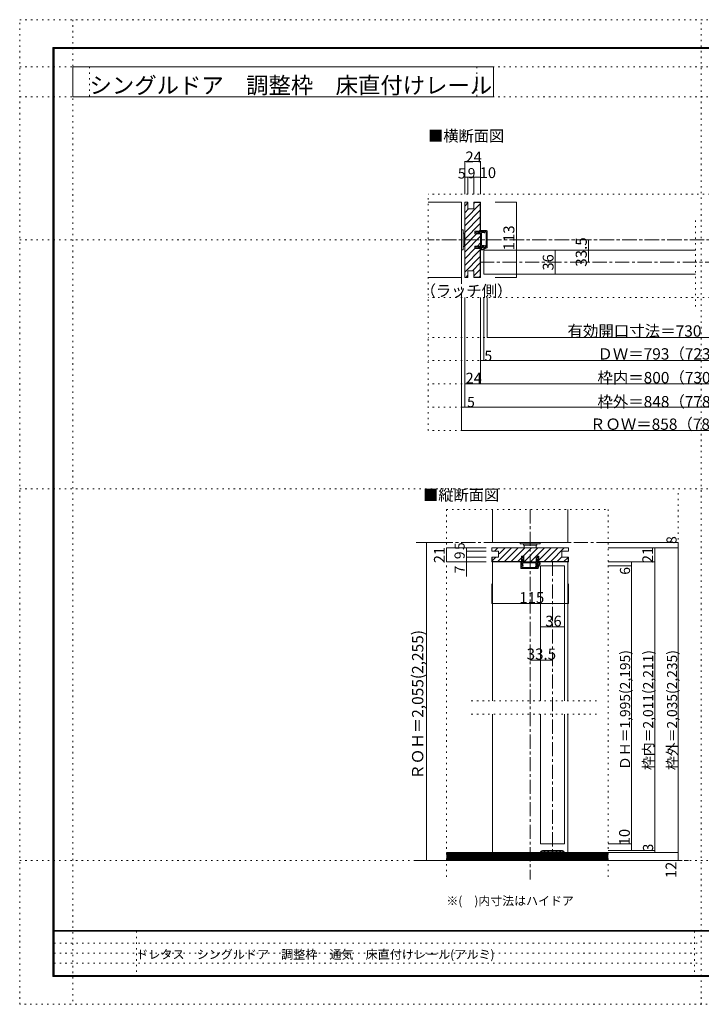
# Model space of a CAD drawing. Units: millimetres. Extents: x -6140 to 6160, y -4455 to 4425.
# Drawn here: x -6140 to 10, y -4455 to 4425 of the extents above; entities that cross this region are included whole.
import ezdxf

# ---------------------------------------------------------------- set-up
doc = ezdxf.new("R2010")
doc.units = ezdxf.units.MM
doc.header["$LTSCALE"] = 30
doc.linetypes.add('JWW_CENTER1', pattern=[6.773333, 4.233333, -0.846667, 0.846667, -0.846667])
doc.linetypes.add('JWW_HOJO', pattern=[1.693333, -1.27, 0.423333])
for name, color, linetype in [('0-0_補助線', 7, 'Continuous'), ('0-1_通り芯', 7, 'Continuous'), ('0-3_仕上げ', 7, 'Continuous'), ('0-4_枠', 7, 'Continuous'), ('0-6_扉', 7, 'Continuous'), ('0-7_金物', 7, 'Continuous'), ('0-A_文字', 7, 'Continuous'), ('0-B_寸法', 7, 'Continuous'), ('0-C_ハッチ', 7, 'Continuous'), ('F-0_補助線', 7, 'Continuous'), ('F-1_枠', 7, 'Continuous'), ('F-A_文字', 7, 'Continuous'), ('戸当り', 7, 'Continuous')]:
    doc.layers.add(name, color=color, linetype=linetype)

msp = doc.modelspace()

# ---------------------------------------------------------------- linework, layer by layer
at = {"layer": '0-0_補助線', "color": 120, "linetype": 'JWW_HOJO', "lineweight": 5}
for p, q in [((2475, 2852.8), (-2455.2, 2852.8)), ((-2455.2, 720), (-2455.2, 2852.8)), ((-41.1, 1839), (-41.1, 2637)), ((2475, 1920), (-2455.2, 1920)), ((2475, 1560), (-2455.2, 1560)), ((2475, 1350), (-2455.2, 1350)), ((2475, 1140), (-2455.2, 1140)), ((2475, 930), (-2455.2, 930)), ((2475, 720), (-2455.2, 720)), ((-2290.2, 9), (-830.1, 9)), ((-2290.2, 9), (-2290.2, -3328.5)), ((-830.1, 9), (-830.1, -3328.5)), ((-934.8, -1719), (-2101.3, -1719)), ((-934.8, -1839), (-2101.3, -1839))]:
    msp.add_line(p, q, dxfattribs=at)
at = {"layer": '0-0_補助線', "color": 92, "linetype": 'Continuous', "lineweight": 13}
for p, q in [((-1879.8, -339), (-1879.8, -369)), ((-1189.8, -339), (-1879.8, -339)), ((-1189.8, -339), (-1189.8, -369)), ((-1819.8, -369), (-1879.8, -369)), ((-1819.8, -423), (-1879.8, -423)), ((-1879.8, -423), (-1879.8, -465)), ((-1876.8, -423), (-1876.8, -462)), ((-1819.8, -369), (-1819.8, -423)), ((-1590.4, -414), (-1612.6, -414)), ((-1612.6, -414), (-1612.6, -465)), ((-1590.4, -465), (-1590.4, -414)), ((-1456.6, -414), (-1478.8, -414)), ((-1478.8, -465), (-1478.8, -414)), ((-1456.6, -414), (-1456.6, -465)), ((-1249.8, -369), (-1249.8, -423)), ((-1249.8, -369), (-1189.8, -369)), ((-1189.8, -423), (-1249.8, -423)), ((-1192.8, -462), (-1192.8, -423)), ((-1189.8, -465), (-1189.8, -423)), ((-1879.8, -465), (-1612.6, -465)), ((-1876.8, -462), (-1612.6, -462)), ((-1478.8, -465), (-1590.4, -465)), ((-1192.8, -462), (-1456.6, -462)), ((-1189.8, -465), (-1456.6, -465))]:
    msp.add_line(p, q, dxfattribs=at)
at = {"layer": '0-0_補助線', "color": 120, "linetype": 'Continuous', "lineweight": 5}
for p, q in [((-1856.3, -369), (-1826.3, -339)), ((-1824.5, -462), (-1701.5, -339)), ((-1813.8, -391.9), (-1760.9, -339)), ((-1765.1, -462), (-1642.1, -339)), ((-1705.7, -462), (-1582.7, -339)), ((-1598.3, -414), (-1523.3, -339)), ((-1586.9, -462), (-1463.9, -339)), ((-1527.5, -462), (-1404.5, -339)), ((-1456.6, -450.5), (-1345.1, -339)), ((-1408.7, -462), (-1285.7, -339)), ((-1349.3, -462), (-1226.3, -339)), ((-1876.8, -454.9), (-1844.9, -423)), ((-1646.3, -462), (-1612.6, -428.3)), ((-1289.9, -462), (-1250.9, -423)), ((-1230.5, -462), (-1192.8, -424.2)), ((-1879.8, -841.5), (-1879.8, -662.3)), ((-1189.8, -841.5), (-1189.8, -662.3)), ((-1879.8, -841.5), (-1189.8, -841.5))]:
    msp.add_line(p, q, dxfattribs=at)
at = {"layer": '0-0_補助線', "color": 7, "linetype": 'Continuous', "lineweight": 9}
for p, q in [((-1601.2, -420), (-1612.6, -438)), ((-1605.7, -438), (-1612.6, -438)), ((-1605.7, -465), (-1605.7, -438)), ((-1592.2, -438), (-1601.2, -420)), ((-1592.2, -438), (-1596.7, -438)), ((-1596.7, -438), (-1596.7, -465)), ((-1477, -438), (-1468, -420)), ((-1477, -438), (-1472.5, -438)), ((-1472.5, -438), (-1472.5, -465)), ((-1468, -420), (-1456.6, -438)), ((-1463.5, -469.2), (-1463.5, -438)), ((-1463.5, -438), (-1456.6, -438)), ((-1619.5, -519), (-1619.5, -466.8)), ((-1616.4, -465.6), (-1607.7, -477)), ((-1613.5, -525), (-1466.5, -525)), ((-1610.5, -496.2), (-1610.5, -480)), ((-1609, -480), (-1610.5, -480)), ((-1610.5, -482.3), (-1607.6, -492.6)), ((-1598.5, -496.2), (-1610.5, -496.2)), ((-1610.5, -516), (-1610.5, -503.4)), ((-1610.5, -503.4), (-1598.5, -503.4)), ((-1472.5, -516), (-1610.5, -516)), ((-1608.7, -480), (-1607.2, -480)), ((-1605.7, -465), (-1607.2, -465)), ((-1607.2, -465), (-1607.2, -480)), ((-1602.7, -485), (-1600.8, -490.2)), ((-1600, -477), (-1600, -480)), ((-1598.5, -503.4), (-1598.5, -496.2)), ((-1487.5, -474), (-1597, -474)), ((-1472.5, -465), (-1596.7, -465)), ((-1481.2, -494.8), (-1486.1, -510.5)), ((-1484.5, -477), (-1484.5, -488.8)), ((-1473.5, -498.1), (-1478.1, -513.1)), ((-1476.1, -474), (-1476.1, -488)), ((-1469.5, -474), (-1476.1, -474)), ((-1467.7, -480), (-1475.2, -487.2)), ((-1472.8, -492), (-1472.5, -492)), ((-1472.5, -516), (-1472.5, -492)), ((-1469.5, -469.2), (-1469.5, -474)), ((-1463.5, -469.2), (-1469.5, -469.2)), ((-1454.5, -473.4), (-1469.5, -473.4)), ((-1463.5, -480), (-1467.7, -480)), ((-1454.5, -469.2), (-1463.5, -469.2)), ((-1463.5, -522), (-1463.5, -480)), ((-1448.6, -482.9), (-1463.5, -512.6)), ((-1444.9, -484.8), (-1463.5, -522))]:
    msp.add_line(p, q, dxfattribs=at)
at = {"layer": '0-0_補助線', "color": 92, "linetype": 'JWW_HOJO', "lineweight": 13}
msp.add_line((-200.1, -393), (-200.1, -447), dxfattribs=at)
at = {"layer": '0-0_補助線', "color": 200, "linetype": 'Continuous', "lineweight": 20}
msp.add_line((-1441.8, -501), (-1225.8, -501), dxfattribs=at)
at = {"layer": '0-0_補助線', "color": 7, "linetype": 'Continuous', "lineweight": 9, "const_width": 3}
for points in [[(-1878.3, -841.5, 0.414214), (-1879.8, -840, 0.414214), (-1881.3, -841.5, 0.414214), (-1879.8, -843, 0.414214)], [(-1188.3, -841.5, 0.414214), (-1189.8, -840, 0.414214), (-1191.3, -841.5, 0.414214), (-1189.8, -843, 0.414214)]]:
    msp.add_lwpolyline(points, format="xyb", close=True, dxfattribs=at)
at = {"layer": '0-0_補助線', "color": 7, "linetype": 'Continuous', "lineweight": 9}
for centre, radius, start, end in [((-1617.7, -466.8), 1.8, 41.34778, 180), ((-1613.5, -519), 6, 180, 270), ((-1608.7, -481.8), 1.8, 90, 196.79003), ((-1609, -478.2), 1.8, 270, 41.34778), ((-1604.2, -491.4), 3.6, 196.79003, 270), ((-1604.2, -491.4), 3.6, 270, 23.33765), ((-1606, -480), 6, 303.47738, 0), ((-1597, -477), 3, 90, 180), ((-1487.5, -477), 3, 0, 90), ((-1482.1, -511.8), 4.2, 162.67017, 342.67017), ((-1477.3, -488.8), 7.2, 180, 237.21126), ((-1471.3, -488), 4.8, 180, 221.40962), ((-1472.8, -489), 3, 143.61521, 270), ((-1480.3, -496), 7.2, 342.67017, 41.40962), ((-1466.5, -522), 3, 270, 0), ((-1454.5, -480), 10.8, 333.42485, 90), ((-1454.5, -480), 6.6, 333.42485, 90)]:
    msp.add_arc(centre, radius, start, end, dxfattribs=at)
at = {"layer": '0-1_通り芯', "color": 120, "linetype": 'JWW_CENTER1', "lineweight": 5}
for p, q in [((-2155.2, 2778), (-2155.2, 930)), ((2475, 2439), (-2455.2, 2439)), ((2001, 2238), (-1981.2, 2238)), ((-1534.8, 9), (-1534.8, -3328.5)), ((-200.1, -291), (-2574.6, -291)), ((-1333.8, -465), (-1333.8, -3087)), ((-2574.6, -3159), (-105.2, -3159))]:
    msp.add_line(p, q, dxfattribs=at)
at = {"layer": '0-3_仕上げ', "color": 7, "linetype": 'Continuous', "lineweight": 9}
for p, q in [((-2455.2, 2778), (-2155.2, 2778)), ((-2155.2, 2778), (-2155.2, 2100)), ((-2455.2, 2100), (-2155.2, 2100)), ((-1873.8, 9), (-1873.8, -291)), ((-1195.8, 9), (-1195.8, -291)), ((-1873.8, -291), (-1195.8, -291)), ((-830.1, -3096), (-2290.2, -3096)), ((-830.1, -3105), (-2290.2, -3105)), ((-830.1, -3114), (-2290.2, -3114)), ((-830.1, -3123), (-2290.2, -3123)), ((-830.1, -3132), (-2290.2, -3132)), ((-830.1, -3141), (-2290.2, -3141)), ((-830.1, -3150), (-2290.2, -3150))]:
    msp.add_line(p, q, dxfattribs=at)
at = {"layer": '0-3_仕上げ', "color": 40, "linetype": 'Continuous', "lineweight": 15}
for p, q in [((-830.1, -3087), (-2290.2, -3087)), ((-830.1, -3159), (-2290.2, -3159))]:
    msp.add_line(p, q, dxfattribs=at)
at = {"layer": '0-4_枠', "color": 92, "linetype": 'Continuous', "lineweight": 13}
for p, q in [((-2125.2, 2778), (-2125.2, 2100)), ((-2125.2, 2778), (-2095.2, 2778)), ((-2095.2, 2778), (-2095.2, 2718)), ((-2041.2, 2778), (-1981.2, 2778)), ((-2041.2, 2778), (-2041.2, 2718)), ((-2041.2, 2775), (-1984.2, 2775)), ((-1984.2, 2516.9), (-1984.2, 2775)), ((-1981.2, 2516.9), (-1981.2, 2778)), ((-2095.2, 2718), (-2041.2, 2718)), ((-2032.2, 2516.9), (-1981.2, 2516.9)), ((-2032.2, 2494.7), (-2032.2, 2516.9)), ((-1981.2, 2494.7), (-2032.2, 2494.7)), ((-1981.2, 2383.1), (-1981.2, 2494.7)), ((-1981.2, 2383.1), (-2032.2, 2383.1)), ((-2032.2, 2360.9), (-2032.2, 2383.1)), ((-2032.2, 2360.9), (-1981.2, 2360.9)), ((-1984.2, 2360.9), (-1984.2, 2103)), ((-1981.2, 2360.9), (-1981.2, 2100)), ((-2095.2, 2160), (-2041.2, 2160)), ((-2095.2, 2160), (-2095.2, 2100)), ((-2041.2, 2160), (-2041.2, 2100)), ((-2125.2, 2100), (-2095.2, 2100)), ((-2041.2, 2103), (-1984.2, 2103)), ((-2041.2, 2100), (-1981.2, 2100))]:
    msp.add_line(p, q, dxfattribs=at)
at = {"layer": '0-4_枠', "color": 120, "linetype": 'Continuous', "lineweight": 5}
for p, q in [((-1873.8, -465), (-1873.8, -1719)), ((-1195.8, -465), (-1195.8, -1719)), ((-1873.8, -1839), (-1873.8, -3087)), ((-1195.8, -1839), (-1195.8, -3087))]:
    msp.add_line(p, q, dxfattribs=at)
at = {"layer": '0-6_扉', "color": 200, "linetype": 'Continuous', "lineweight": 20}
for p, q in [((-41.1, 2346), (-1951.2, 2346)), ((-1951.2, 2346), (-1951.2, 2130)), ((-41.1, 2130), (-1951.2, 2130)), ((-1441.8, -501), (-1441.8, -1719)), ((-1225.8, -501), (-1225.8, -1719)), ((-1441.8, -1839), (-1441.8, -3009)), ((-1225.8, -1839), (-1225.8, -3009)), ((-1225.8, -3009), (-1441.8, -3009))]:
    msp.add_line(p, q, dxfattribs=at)
at = {"layer": '0-7_金物', "color": 7, "linetype": 'Continuous', "lineweight": 9}
for p, q in [((-2155.2, 2529), (-2155.2, 2349)), ((-2155.2, 2529), (-2140.2, 2529)), ((-2140.2, 2529), (-2140.2, 2349)), ((-2140.2, 2499), (-2128.2, 2499)), ((-2128.2, 2499), (-2128.2, 2379)), ((-2128.2, 2493), (-2125.2, 2493)), ((-2155.2, 2349), (-2140.2, 2349)), ((-2140.2, 2379), (-2128.2, 2379)), ((-2128.2, 2385), (-2125.2, 2385)), ((-1624.8, -291), (-1624.8, -303)), ((-1624.8, -291), (-1444.8, -291)), ((-1624.8, -303), (-1444.8, -303)), ((-1594.8, -303), (-1594.8, -315)), ((-1594.8, -315), (-1474.8, -315)), ((-1588.8, -315), (-1588.8, -339)), ((-1480.8, -339), (-1480.8, -315)), ((-1474.8, -303), (-1474.8, -315)), ((-1444.8, -291), (-1444.8, -303)), ((-1441.8, -3087), (-1435.8, -3087)), ((-1243.8, -3069), (-1423.8, -3069)), ((-1407, -3075), (-1423.8, -3075)), ((-1407, -3087), (-1407, -3075)), ((-1407, -3087), (-1401, -3087)), ((-1374.6, -3075), (-1401, -3075)), ((-1401, -3087), (-1401, -3075)), ((-1374.6, -3087), (-1374.6, -3075)), ((-1374.6, -3087), (-1368.6, -3087)), ((-1336.8, -3075), (-1368.6, -3075)), ((-1368.6, -3087), (-1368.6, -3075)), ((-1336.8, -3087), (-1336.8, -3075)), ((-1336.8, -3087), (-1330.8, -3087)), ((-1299, -3075), (-1330.8, -3075)), ((-1330.8, -3087), (-1330.8, -3075)), ((-1299, -3087), (-1299, -3075)), ((-1299, -3087), (-1293, -3087)), ((-1266.6, -3075), (-1293, -3075)), ((-1293, -3087), (-1293, -3075)), ((-1266.6, -3087), (-1266.6, -3075)), ((-1266.6, -3087), (-1260.6, -3087)), ((-1243.8, -3075), (-1260.6, -3075)), ((-1260.6, -3087), (-1260.6, -3075)), ((-1231.8, -3087), (-1225.8, -3087))]:
    msp.add_line(p, q, dxfattribs=at)
for centre, radius, start, end in [((-1423.8, -3087), 18, 90, 180), ((-1423.8, -3087), 12, 90, 180), ((-1243.8, -3087), 18, 0, 90), ((-1243.8, -3087), 12, 0, 90)]:
    msp.add_arc(centre, radius, start, end, dxfattribs=at)
at = {"layer": '0-A_文字', "color": 92, "linetype": 'Continuous', "lineweight": 13}
for p, q in [((-5660, 4000), (-5660, 3730)), ((-5660, 4000), (-1864.8, 4000)), ((-1864.8, 4000), (-1864.8, 3730)), ((-5660, 3730), (-1864.8, 3730))]:
    msp.add_line(p, q, dxfattribs=at)
at = {"layer": '0-B_寸法', "color": 120, "linetype": 'Continuous', "lineweight": 5}
for p, q in [((-2125.2, 3147), (-1981.2, 3147)), ((-2125.2, 3147), (-2125.2, 2852.8)), ((-1981.2, 3147), (-1981.2, 2852.8)), ((-2125.2, 3005.9), (-1981.2, 3005.9)), ((-2095.2, 3005.9), (-2095.2, 2852.8)), ((-2041.2, 3005.9), (-2041.2, 2852.8)), ((-1850, 2778), (-1658.6, 2778)), ((-1658.6, 2100), (-1658.6, 2778)), ((-1008.5, 2238), (-1008.5, 2439)), ((-1308.5, 2346), (-1308.5, 2130)), ((-1850, 2100), (-1658.6, 2100)), ((-2155.2, 720), (-2155.2, 1920)), ((-2125.2, 930), (-2125.2, 1920)), ((-1981.2, 1140), (-1981.2, 1920)), ((-1951.2, 1350), (-1951.2, 1920)), ((-1921.2, 1560), (-1921.2, 1920)), ((-1921.2, 1560), (1641.1, 1560)), ((-1981.2, 1350), (2001, 1350)), ((-2125.2, 1140), (2145, 1140)), ((-2155.2, 930), (2175, 930)), ((2175, 720), (-2155.2, 720)), ((-2470.2, -291), (-2470.2, -3159)), ((-2470.2, -291), (-2290.2, -291)), ((-2290.2, -339), (-1930.2, -339)), ((-2290.2, -339), (-2290.2, -465)), ((-2110.2, -339), (-2110.2, -597.9)), ((-200.1, -291), (-830.1, -291)), ((-200.1, -339), (-830.1, -339)), ((-410.1, -339), (-410.1, -3087)), ((-200.1, -291), (-200.1, -3159)), ((-2110.2, -369), (-1930.2, -369)), ((-2110.2, -423), (-1930.2, -423)), ((-2290.2, -465), (-1930.2, -465)), ((-410.1, -465), (-830.1, -465)), ((-620.1, -501), (-830.1, -501)), ((-620.1, -465), (-620.1, -3069)), ((-1441.8, -1051.1), (-1225.8, -1051.1)), ((-1534.8, -1351.1), (-1333.8, -1351.1)), ((-620.1, -3009), (-830.1, -3009)), ((-410.1, -3069), (-830.1, -3069)), ((-200.1, -3087), (-830.1, -3087)), ((-2470.2, -3159), (-2290.2, -3159)), ((-200.1, -3159), (-830.1, -3159))]:
    msp.add_line(p, q, dxfattribs=at)
at = {"layer": '0-B_寸法', "color": 7, "linetype": 'Continuous', "lineweight": 9, "const_width": 3}
for points in [[(-2123.7, 3147, 0.414214), (-2125.2, 3148.5, 0.414214), (-2126.7, 3147, 0.414214), (-2125.2, 3145.5, 0.414214)], [(-1979.7, 3147, 0.414214), (-1981.2, 3148.5, 0.414214), (-1982.7, 3147, 0.414214), (-1981.2, 3145.5, 0.414214)], [(-2123.7, 3005.9, 0.414214), (-2125.2, 3007.4, 0.414214), (-2126.7, 3005.9, 0.414214), (-2125.2, 3004.4, 0.414214)], [(-2093.7, 3005.9, 0.414214), (-2095.2, 3007.4, 0.414214), (-2096.7, 3005.9, 0.414214), (-2095.2, 3004.4, 0.414214)], [(-2039.7, 3005.9, 0.414214), (-2041.2, 3007.4, 0.414214), (-2042.7, 3005.9, 0.414214), (-2041.2, 3004.4, 0.414214)], [(-1979.7, 3005.9, 0.414214), (-1981.2, 3007.4, 0.414214), (-1982.7, 3005.9, 0.414214), (-1981.2, 3004.4, 0.414214)], [(-1657.1, 2778, 0.414214), (-1658.6, 2779.5, 0.414214), (-1660.1, 2778, 0.414214), (-1658.6, 2776.5, 0.414214)], [(-1007, 2439, 0.414214), (-1008.5, 2440.5, 0.414214), (-1010, 2439, 0.414214), (-1008.5, 2437.5, 0.414214)], [(-1307, 2346, 0.414214), (-1308.5, 2347.5, 0.414214), (-1310, 2346, 0.414214), (-1308.5, 2344.5, 0.414214)], [(-1007, 2238, 0.414214), (-1008.5, 2239.5, 0.414214), (-1010, 2238, 0.414214), (-1008.5, 2236.5, 0.414214)], [(-1307, 2130, 0.414214), (-1308.5, 2131.5, 0.414214), (-1310, 2130, 0.414214), (-1308.5, 2128.5, 0.414214)], [(-1657.1, 2100, 0.414214), (-1658.6, 2101.5, 0.414214), (-1660.1, 2100, 0.414214), (-1658.6, 2098.5, 0.414214)], [(-1919.7, 1560, 0.414214), (-1921.2, 1561.5, 0.414214), (-1922.7, 1560, 0.414214), (-1921.2, 1558.5, 0.414214)], [(-1979.7, 1350, 0.414214), (-1981.2, 1351.5, 0.414214), (-1982.7, 1350, 0.414214), (-1981.2, 1348.5, 0.414214)], [(-1949.7, 1350, 0.414214), (-1951.2, 1351.5, 0.414214), (-1952.7, 1350, 0.414214), (-1951.2, 1348.5, 0.414214)], [(-2123.7, 1140, 0.414214), (-2125.2, 1141.5, 0.414214), (-2126.7, 1140, 0.414214), (-2125.2, 1138.5, 0.414214)], [(-1979.7, 1140, 0.414214), (-1981.2, 1141.5, 0.414214), (-1982.7, 1140, 0.414214), (-1981.2, 1138.5, 0.414214)], [(-2153.7, 930, 0.414214), (-2155.2, 931.5, 0.414214), (-2156.7, 930, 0.414214), (-2155.2, 928.5, 0.414214)], [(-2123.7, 930, 0.414214), (-2125.2, 931.5, 0.414214), (-2126.7, 930, 0.414214), (-2125.2, 928.5, 0.414214)], [(-2153.7, 720, 0.414214), (-2155.2, 721.5, 0.414214), (-2156.7, 720, 0.414214), (-2155.2, 718.5, 0.414214)], [(-2468.7, -291, 0.414214), (-2470.2, -289.5, 0.414214), (-2471.7, -291, 0.414214), (-2470.2, -292.5, 0.414214)], [(-2288.7, -339, 0.414214), (-2290.2, -337.5, 0.414214), (-2291.7, -339, 0.414214), (-2290.2, -340.5, 0.414214)], [(-2108.7, -339, 0.414214), (-2110.2, -337.5, 0.414214), (-2111.7, -339, 0.414214), (-2110.2, -340.5, 0.414214)], [(-408.6, -339, 0.414214), (-410.1, -337.5, 0.414214), (-411.6, -339, 0.414214), (-410.1, -340.5, 0.414214)], [(-198.6, -291, 0.414214), (-200.1, -289.5, 0.414214), (-201.6, -291, 0.414214), (-200.1, -292.5, 0.414214)], [(-198.6, -339, 0.414214), (-200.1, -337.5, 0.414214), (-201.6, -339, 0.414214), (-200.1, -340.5, 0.414214)], [(-2108.7, -369, 0.414214), (-2110.2, -367.5, 0.414214), (-2111.7, -369, 0.414214), (-2110.2, -370.5, 0.414214)], [(-2108.7, -423, 0.414214), (-2110.2, -421.5, 0.414214), (-2111.7, -423, 0.414214), (-2110.2, -424.5, 0.414214)], [(-2288.7, -465, 0.414214), (-2290.2, -463.5, 0.414214), (-2291.7, -465, 0.414214), (-2290.2, -466.5, 0.414214)], [(-2108.7, -465, 0.414214), (-2110.2, -463.5, 0.414214), (-2111.7, -465, 0.414214), (-2110.2, -466.5, 0.414214)], [(-618.6, -465, 0.414214), (-620.1, -463.5, 0.414214), (-621.6, -465, 0.414214), (-620.1, -466.5, 0.414214)], [(-618.6, -501, 0.414214), (-620.1, -499.5, 0.414214), (-621.6, -501, 0.414214), (-620.1, -502.5, 0.414214)], [(-408.6, -465, 0.414214), (-410.1, -463.5, 0.414214), (-411.6, -465, 0.414214), (-410.1, -466.5, 0.414214)], [(-1440.3, -1051.1, 0.414214), (-1441.8, -1049.6, 0.414214), (-1443.3, -1051.1, 0.414214), (-1441.8, -1052.6, 0.414214)], [(-1224.3, -1051.1, 0.414214), (-1225.8, -1049.6, 0.414214), (-1227.3, -1051.1, 0.414214), (-1225.8, -1052.6, 0.414214)], [(-1533.3, -1351.1, 0.414214), (-1534.8, -1349.6, 0.414214), (-1536.3, -1351.1, 0.414214), (-1534.8, -1352.6, 0.414214)], [(-1332.3, -1351.1, 0.414214), (-1333.8, -1349.6, 0.414214), (-1335.3, -1351.1, 0.414214), (-1333.8, -1352.6, 0.414214)], [(-618.6, -3009, 0.414214), (-620.1, -3007.5, 0.414214), (-621.6, -3009, 0.414214), (-620.1, -3010.5, 0.414214)], [(-618.6, -3069, 0.414214), (-620.1, -3067.5, 0.414214), (-621.6, -3069, 0.414214), (-620.1, -3070.5, 0.414214)], [(-408.6, -3069, 0.414214), (-410.1, -3067.5, 0.414214), (-411.6, -3069, 0.414214), (-410.1, -3070.5, 0.414214)], [(-408.6, -3087, 0.414214), (-410.1, -3085.5, 0.414214), (-411.6, -3087, 0.414214), (-410.1, -3088.5, 0.414214)], [(-198.6, -3087, 0.414214), (-200.1, -3085.5, 0.414214), (-201.6, -3087, 0.414214), (-200.1, -3088.5, 0.414214)], [(-2468.7, -3159, 0.414214), (-2470.2, -3157.5, 0.414214), (-2471.7, -3159, 0.414214), (-2470.2, -3160.5, 0.414214)], [(-198.6, -3159, 0.414214), (-200.1, -3157.5, 0.414214), (-201.6, -3159, 0.414214), (-200.1, -3160.5, 0.414214)]]:
    msp.add_lwpolyline(points, format="xyb", close=True, dxfattribs=at)
at = {"layer": '0-C_ハッチ', "color": 120, "linetype": 'Continuous', "lineweight": 5}
for p, q in [((-2125.2, 2743.1), (-2095.2, 2773.1)), ((-2125.2, 2624.3), (-1984.2, 2765.3)), ((-2041.2, 2767.7), (-2030.9, 2778)), ((-2125.2, 2683.7), (-2090.9, 2718)), ((-2125.2, 2564.9), (-1984.2, 2705.9)), ((-2125.2, 2505.5), (-1984.2, 2646.5)), ((-2125.2, 2446.1), (-1984.2, 2587.1)), ((-2125.2, 2386.7), (-2017.2, 2494.7)), ((-1995, 2516.9), (-1984.2, 2527.7)), ((-2125.2, 2327.3), (-1981.2, 2471.3)), ((-2010, 2383.1), (-1981.2, 2411.9)), ((-2125.2, 2267.9), (-2032.2, 2360.9)), ((-2125.2, 2208.5), (-1984.2, 2349.5)), ((-2125.2, 2149.1), (-1984.2, 2290.1)), ((-2054.9, 2160), (-1984.2, 2230.7)), ((-2041.2, 2114.3), (-1984.2, 2171.3)), ((-2114.9, 2100), (-2095.2, 2119.7)), ((-1993.1, 2103), (-1984.2, 2111.9))]:
    msp.add_line(p, q, dxfattribs=at)
at = {"layer": 'F-0_補助線', "color": 120, "linetype": 'JWW_HOJO', "lineweight": 5}
for p, q in [((-6140.1, -4455), (-6140.1, 4425)), ((-6140.1, 4425), (6159.9, 4425)), ((-5660, 4425), (-5660, -4455)), ((9.9, -4455), (9.9, 4425)), ((-6140.1, 4000), (6159.9, 4000)), ((-5510, 4000), (-5510, 3730)), ((-2014.8, 4000), (-2014.8, 3730)), ((-6140.1, 3730), (6159.9, 3730)), ((-6140.1, 2439), (6159.9, 2439)), ((-6140.1, 195), (6159.9, 195)), ((-200.1, -3159), (-200.1, 195)), ((-6140.1, -3159), (6159.9, -3159)), ((6159.9, -4455), (-6140.1, -4455))]:
    msp.add_line(p, q, dxfattribs=at)
at = {"layer": 'F-0_補助線', "color": 7, "linetype": 'JWW_HOJO', "lineweight": 9}
for p, q in [((-5087.6, -3795), (-5087.6, -4205)), ((-50.1, -3795), (-50.1, -4195)), ((-5830.1, -3905), (9.9, -3905)), ((-5830.1, -3995), (9.9, -3995)), ((-5830.1, -4085), (9.9, -4085))]:
    msp.add_line(p, q, dxfattribs=at)
at = {"layer": 'F-1_枠', "color": 200, "linetype": 'Continuous', "lineweight": 20}
for p, q in [((-5840.1, 4175), (-5840.1, -4205)), ((-5840.1, 4175), (5859.9, 4175)), ((-5835.1, 4175), (-5835.1, -4205)), ((-5830.1, 4175), (-5830.1, -4205)), ((-5840.1, 4170), (5859.9, 4170)), ((-5840.1, 4165), (5859.9, 4165)), ((5859.9, -3790), (-5840.1, -3790)), ((5859.9, -3795), (-5840.1, -3795)), ((5859.9, -4195), (-5840.1, -4195)), ((5859.9, -4200), (-5840.1, -4200)), ((5859.9, -4205), (-5840.1, -4205))]:
    msp.add_line(p, q, dxfattribs=at)
at = {"layer": '戸当り', "color": 7, "linetype": 'Continuous', "lineweight": 9}
for p, q in [((-2026.2, 2505.5), (-2008.2, 2516.9)), ((-2008.2, 2496.5), (-2026.2, 2505.5)), ((-2008.2, 2510), (-2008.2, 2516.9)), ((-1981.2, 2510), (-2008.2, 2510)), ((-2008.2, 2501), (-1981.2, 2501)), ((-2008.2, 2496.5), (-2008.2, 2501)), ((-1981.2, 2511.5), (-1966.2, 2511.5)), ((-1981.2, 2510), (-1981.2, 2511.5)), ((-1981.2, 2376.8), (-1981.2, 2501)), ((-1980.6, 2520.6), (-1969.2, 2511.9)), ((-1927.2, 2523.8), (-1979.4, 2523.8)), ((-1972.2, 2391.8), (-1972.2, 2501.3)), ((-1969.2, 2504.3), (-1966.2, 2504.3)), ((-1966.2, 2513.3), (-1966.2, 2514.8)), ((-1950, 2514.8), (-1966.2, 2514.8)), ((-1966.2, 2513), (-1966.2, 2511.5)), ((-1963.9, 2514.7), (-1953.6, 2511.9)), ((-1961.2, 2507), (-1956, 2505.1)), ((-1950, 2502.8), (-1950, 2514.8)), ((-1942.8, 2502.8), (-1950, 2502.8)), ((-1942.8, 2514.8), (-1942.8, 2502.8)), ((-1930.2, 2514.8), (-1942.8, 2514.8)), ((-1930.2, 2376.8), (-1930.2, 2514.8)), ((-1921.2, 2517.8), (-1921.2, 2370.8)), ((-2008.2, 2381.3), (-2026.2, 2372.3)), ((-2026.2, 2372.3), (-2008.2, 2360.9)), ((-2008.2, 2381.3), (-2008.2, 2376.8)), ((-2008.2, 2376.8), (-1981.2, 2376.8)), ((-2008.2, 2367.8), (-2008.2, 2360.9)), ((-1977, 2367.8), (-2008.2, 2367.8)), ((-1977, 2367.8), (-1977, 2373.8)), ((-1977, 2373.8), (-1972.2, 2373.8)), ((-1977, 2358.8), (-1977, 2367.8)), ((-1972.8, 2358.8), (-1972.8, 2373.8)), ((-1972.2, 2373.8), (-1972.2, 2380.4)), ((-1972.2, 2380.4), (-1958.2, 2380.4)), ((-1969.2, 2388.8), (-1957.4, 2388.8)), ((-1966.2, 2372), (-1959, 2379.5)), ((-1966.2, 2367.8), (-1966.2, 2372)), ((-1924.2, 2367.8), (-1966.2, 2367.8)), ((-1963.3, 2352.9), (-1933.6, 2367.8)), ((-1961.4, 2349.1), (-1924.2, 2367.8)), ((-1954.2, 2377.1), (-1954.2, 2376.8)), ((-1930.2, 2376.8), (-1954.2, 2376.8)), ((-1951.4, 2385.5), (-1935.7, 2390.4)), ((-1948.1, 2377.7), (-1933.2, 2382.4))]:
    msp.add_line(p, q, dxfattribs=at)
for centre, radius, start, end in [((-1979.4, 2522), 1.8, 90, 228.65222), ((-1969.2, 2501.3), 3, 90, 180), ((-1968, 2513.3), 1.8, 228.65222, 0), ((-1964.4, 2513), 1.8, 73.20997, 180), ((-1966.2, 2510.3), 6, 270, 326.52262), ((-1954.8, 2508.5), 3.6, 246.66235, 0), ((-1954.8, 2508.5), 3.6, 0, 73.20997), ((-1927.2, 2517.8), 6, 0, 90), ((-1966.2, 2358.8), 10.8, 180, 296.57515), ((-1966.2, 2358.8), 6.6, 180, 296.57515), ((-1969.2, 2391.8), 3, 180, 270), ((-1957.2, 2377.1), 3, 0, 126.38479), ((-1958.2, 2375.6), 4.8, 48.59038, 90), ((-1957.4, 2381.6), 7.2, 32.78874, 90), ((-1950.2, 2384.6), 7.2, 228.59038, 287.32983), ((-1934.4, 2386.4), 4.2, 287.32983, 107.32983), ((-1924.2, 2370.8), 3, 270, 0)]:
    msp.add_arc(centre, radius, start, end, dxfattribs=at)

# ---------------------------------------------------------------- texts
at = {"layer": '0-0_補助線', "color": 7, "linetype": 'Continuous', "lineweight": 211, "insert": (-1632.3, -836.9), "char_height": 99.06, "width": 195, "attachment_point": 7}
msp.add_mtext('{\\fＭＳ ゴシック|b0|i0|c128|p49;115}', dxfattribs=at)
at = {"layer": '0-A_文字', "color": 92, "linetype": 'Continuous', "lineweight": 13, "insert": (-5510, 3759), "char_height": 147.955, "width": 3495, "attachment_point": 7}
msp.add_mtext('{\\fＭＳ ゴシック|b0|i0|c128|p49;シングルドア\u3000調整枠\u3000床直付けレール}', dxfattribs=at)
at = {"layer": '0-A_文字', "color": 7, "linetype": 'Continuous', "lineweight": 9, "attachment_point": 7}
for s, insert, char_height, width in [('{\\fＭＳ ゴシック|b0|i0|c128|p49;■横断面図}', (-2455.2, 3326.2), 100.584, 660), ('{\\fＭＳ ゴシック|b0|i0|c128|p49;（ラッチ側）}', (-2522.7, 1929.1), 100.965, 795), ('{\\fＭＳ ゴシック|b0|i0|c128|p49;■縦断面図}', (-2500.2, 87.8), 100.584, 660)]:
    msp.add_mtext(s, dxfattribs=dict(at, insert=insert, char_height=char_height, width=width))
at = {"layer": '0-A_文字', "color": 7, "linetype": 'Continuous', "lineweight": 0, "insert": (-2290.2, -3561.3), "char_height": 78.971, "width": 1140, "attachment_point": 7}
msp.add_mtext('{\\fＭＳ ゴシック|b0|i0|c128|p49;※(\u3000)内寸法はハイドア}', dxfattribs=at)
at = {"layer": '0-B_寸法', "color": 7, "linetype": 'Continuous', "lineweight": 0, "attachment_point": 7}
for s, insert, char_height, width in [('{\\fＭＳ ゴシック|b0|i0|c128|p49;24}', (-2117.8, 3139.1), 97.155, 127.5), ('{\\fＭＳ ゴシック|b0|i0|c128|p49;5}', (-2186.2, 2992.5), 91.44, 60), ('{\\fＭＳ ゴシック|b0|i0|c128|p49;9}', (-2097.5, 2994.9), 91.44, 60), ('{\\fＭＳ ゴシック|b0|i0|c128|p49;10}', (-1989.3, 2996.6), 97.155, 127.5), ('{\\fＭＳ ゴシック|b0|i0|c128|p49;5}', (-1946.7, 1347.7), 91.44, 60), ('{\\fＭＳ ゴシック|b0|i0|c128|p49;ＤＷ＝793（723）<703>［680］}', (-927.6, 1359.9), 102.054, 1875), ('{\\fＭＳ ゴシック|b0|i0|c128|p49;枠外＝848（778）<758>［735］}', (-927.6, 928.9), 102.054, 1875)]:
    msp.add_mtext(s, dxfattribs=dict(at, insert=insert, char_height=char_height, width=width))
at = {"layer": '0-B_寸法', "color": 7, "linetype": 'Continuous', "lineweight": 0, "attachment_point": 7, "rotation": 90}
for s, insert, char_height, width in [('{\\fＭＳ ゴシック|b0|i0|c128|p49;113}', (-1677, 2344.7), 99.06, 195), ('{\\fＭＳ ゴシック|b0|i0|c128|p49;8}', (-213.1, -302.3), 91.44, 60), ('{\\fＭＳ ゴシック|b0|i0|c128|p49;6}', (-633.1, -580.6), 91.44, 60), ('{\\fＭＳ ゴシック|b0|i0|c128|p49;ＲＯＨ＝2,055(2,255)}', (-2498.1, -2429.1), 102.299, 1342.5), ('{\\fＭＳ ゴシック|b0|i0|c128|p49;ＤＨ＝1,995(2,195)}', (-632.3, -2342.3), 91.44, 1080), ('{\\fＭＳ ゴシック|b0|i0|c128|p49;枠外＝2,035(2,235)}', (-208.1, -2342.3), 91.44, 1080), ('{\\fＭＳ ゴシック|b0|i0|c128|p49;10}', (-635.1, -3020.4), 97.155, 127.5)]:
    msp.add_mtext(s, dxfattribs=dict(at, insert=insert, char_height=char_height, width=width))
at = {"layer": '0-B_寸法', "color": 7, "linetype": 'Continuous', "lineweight": 211, "attachment_point": 7, "rotation": 90}
for s, insert, char_height, width in [('{\\fＭＳ ゴシック|b0|i0|c128|p49;33.5}', (-1023.5, 2197.3), 100.013, 262.5), ('{\\fＭＳ ゴシック|b0|i0|c128|p49;36}', (-1323.5, 2162.8), 97.155, 127.5), ('{\\fＭＳ ゴシック|b0|i0|c128|p49;21}', (-2305.2, -477.2), 97.155, 127.5), ('{\\fＭＳ ゴシック|b0|i0|c128|p49;5}', (-2125.2, -357.5), 91.44, 60), ('{\\fＭＳ ゴシック|b0|i0|c128|p49;21}', (-425.1, -476.5), 97.155, 127.5), ('{\\fＭＳ ゴシック|b0|i0|c128|p49;9}', (-2125.2, -440.3), 91.44, 60), ('{\\fＭＳ ゴシック|b0|i0|c128|p49;7}', (-2125.2, -568.3), 91.44, 60), ('{\\fＭＳ ゴシック|b0|i0|c128|p49;枠内＝2,011(2,211)}', (-424.2, -2342.3), 91.44, 1080), ('{\\fＭＳ ゴシック|b0|i0|c128|p49;3}', (-425.1, -3075.8), 91.44, 60), ('{\\fＭＳ ゴシック|b0|i0|c128|p49;12}', (-215.1, -3316.5), 97.155, 127.5)]:
    msp.add_mtext(s, dxfattribs=dict(at, insert=insert, char_height=char_height, width=width))
at = {"layer": '0-B_寸法', "color": 7, "linetype": 'Continuous', "lineweight": 211, "attachment_point": 7}
for s, insert, char_height, width in [('{\\fＭＳ ゴシック|b0|i0|c128|p49;有効開口寸法＝730（660）<640>［617］}', (-1197.6, 1566.1), 102.235, 2415), ('{\\fＭＳ ゴシック|b0|i0|c128|p49;枠内＝800（730）<710>［687］}', (-927.6, 1146), 102.054, 1875), ('{\\fＭＳ ゴシック|b0|i0|c128|p49;24}', (-2117, 1143.6), 97.155, 127.5), ('{\\fＭＳ ゴシック|b0|i0|c128|p49;5}', (-2103.1, 930.7), 91.44, 60), ('{\\fＭＳ ゴシック|b0|i0|c128|p49;ＲＯＷ＝858（788）<768>［745］}', (-995.1, 726.1), 102.108, 2010), ('{\\fＭＳ ゴシック|b0|i0|c128|p49;36}', (-1397.5, -1047.6), 97.155, 127.5), ('{\\fＭＳ ゴシック|b0|i0|c128|p49;33.5}', (-1565.5, -1346.1), 100.013, 262.5)]:
    msp.add_mtext(s, dxfattribs=dict(at, insert=insert, char_height=char_height, width=width))
at = {"layer": 'F-A_文字', "color": 7, "linetype": 'Continuous', "lineweight": 0, "insert": (-5087.6, -4045.1), "char_height": 79.819, "width": 3142.5, "attachment_point": 7}
msp.add_mtext('{\\fＭＳ ゴシック|b0|i0|c128|p49;ドレタス\u3000シングルドア\u3000調整枠\u3000通気\u3000床直付けレール(アルミ)}', dxfattribs=at)

doc.saveas('drawing.dxf')
